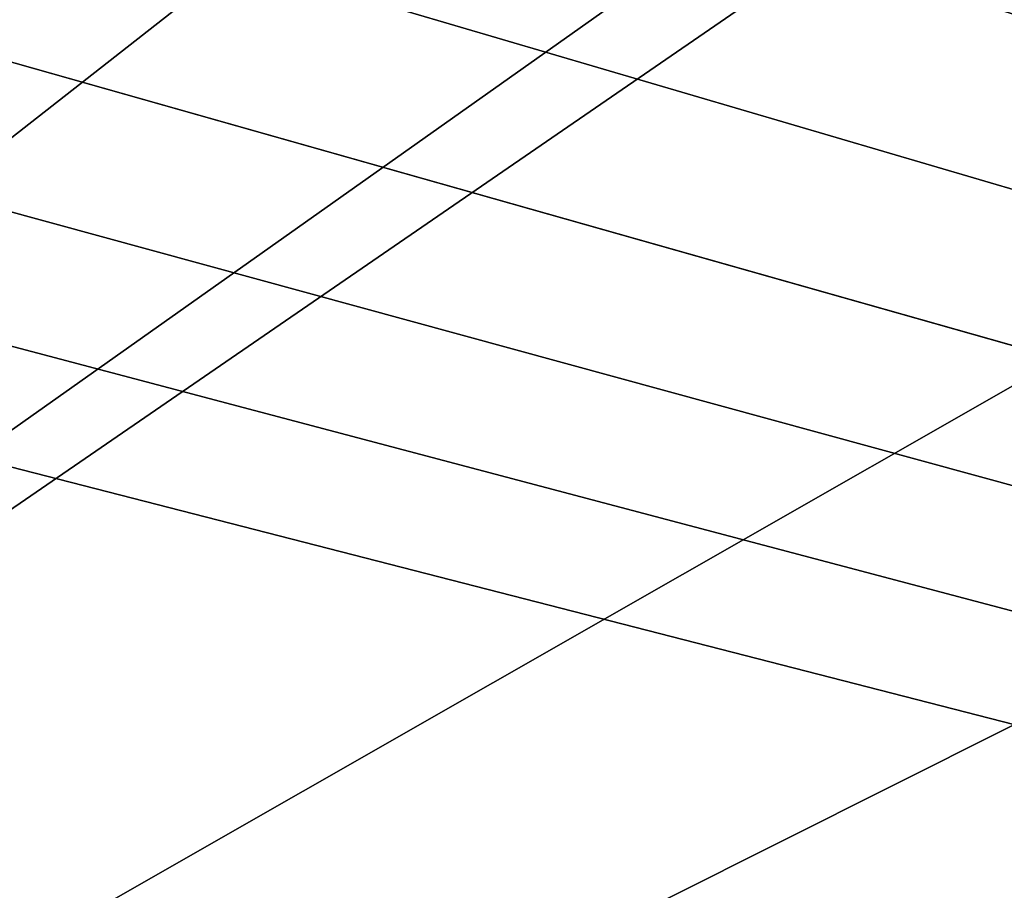
# Model space of a CAD drawing. Units: millimetres. Extents: x -51 to 109, y 0 to 131.
# Drawn here: x 13 to 13, y 130 to 130 of the extents above; entities that cross this region are included whole.
import ezdxf

# ---------------------------------------------------------------- set-up
doc = ezdxf.new("R2010")
doc.units = ezdxf.units.MM
doc.header["$LTSCALE"] = 65.185185
doc.layers.add('153', color=7, linetype='CONTINUOUS')
doc.layers.add('179', color=7, linetype='CONTINUOUS')

msp = doc.modelspace()

# ---------------------------------------------------------------- linework, layer by layer
at = {"layer": '153', "linetype": 'Continuous'}
for points in [[(11.35725, 130.06234, 16.70409), (18.62303, 128.73228, 23.51587), (11.40313, 130.58675, 8.74806), (11.35725, 130.06234, 16.70409)], [(11.40313, 130.58675, 8.74806), (18.62303, 128.73228, 23.51587), (11.65822, 130.57583, 8.73463), (11.40313, 130.58675, 8.74806)], [(11.65822, 130.57583, 8.73463), (18.62303, 128.73228, 23.51587), (11.9182, 130.56547, 8.70452), (11.65822, 130.57583, 8.73463)], [(11.9182, 130.56547, 8.70452), (18.62303, 128.73228, 23.51587), (12.18268, 130.55572, 8.65768), (11.9182, 130.56547, 8.70452)], [(12.18268, 130.55572, 8.65768), (18.62303, 128.73228, 23.51587), (12.45127, 130.54659, 8.59407), (12.18268, 130.55572, 8.65768)], [(12.45127, 130.54659, 8.59407), (18.62303, 128.73228, 23.51587), (12.72437, 130.53807, 8.51399), (12.45127, 130.54659, 8.59407)], [(12.72437, 130.53807, 8.51399), (18.62303, 128.73228, 23.51587), (13.00383, 130.53004, 8.41833), (12.72437, 130.53807, 8.51399)], [(13.00383, 130.53004, 8.41833), (18.62303, 128.73228, 23.51587), (13.28592, 130.52271, 8.30575), (13.00383, 130.53004, 8.41833)]]:
    msp.add_3dface(points, dxfattribs=at)
at = {"layer": '179', "linetype": 'Continuous'}
for points in [[(13.87466, 130.69197, -0.96433), (14.21057, 130.67971, -0.94687), (11.2828, 129.21129, -24.62773), (13.87466, 130.69197, -0.96433)], [(13.87466, 130.69197, -0.96433), (11.2828, 129.21129, -24.62773), (13.19278, 130.52396, -8.368), (13.87466, 130.69197, -0.96433)], [(14.21057, 130.67971, -0.94687), (14.52511, 130.66875, -0.83343), (11.2828, 129.21129, -24.62773), (14.21057, 130.67971, -0.94687)], [(14.52511, 130.66875, -0.83343), (14.81947, 130.6588, -0.63873), (11.2828, 129.21129, -24.62773), (14.52511, 130.66875, -0.83343)], [(14.81947, 130.6588, -0.63873), (15.09007, 130.64972, -0.36315), (11.2828, 129.21129, -24.62773), (14.81947, 130.6588, -0.63873)], [(15.09007, 130.64972, -0.36315), (15.33132, 130.64128), (11.2828, 129.21129, -24.62773), (15.09007, 130.64972, -0.36315)], [(11.2828, 129.21129, -24.62773), (15.33132, 130.64128), (16.00405, 130.61622, -0.35), (11.2828, 129.21129, -24.62773)], [(18.62303, 128.73228, -23.51587), (11.2828, 129.21129, -24.62773), (16.00405, 130.61622, -0.35), (18.62303, 128.73228, -23.51587)], [(12.95121, 130.51796, -8.72421), (11.2828, 129.21129, -24.62773), (12.71426, 130.52683, -8.76227), (12.95121, 130.51796, -8.72421)], [(13.19278, 130.52396, -8.368), (11.2828, 129.21129, -24.62773), (13.12742, 130.51654, -8.58811), (13.19278, 130.52396, -8.368)], [(13.12742, 130.51654, -8.58811), (11.2828, 129.21129, -24.62773), (12.95121, 130.51796, -8.72421), (13.12742, 130.51654, -8.58811)]]:
    msp.add_3dface(points, dxfattribs=at)

doc.saveas('drawing.dxf')
